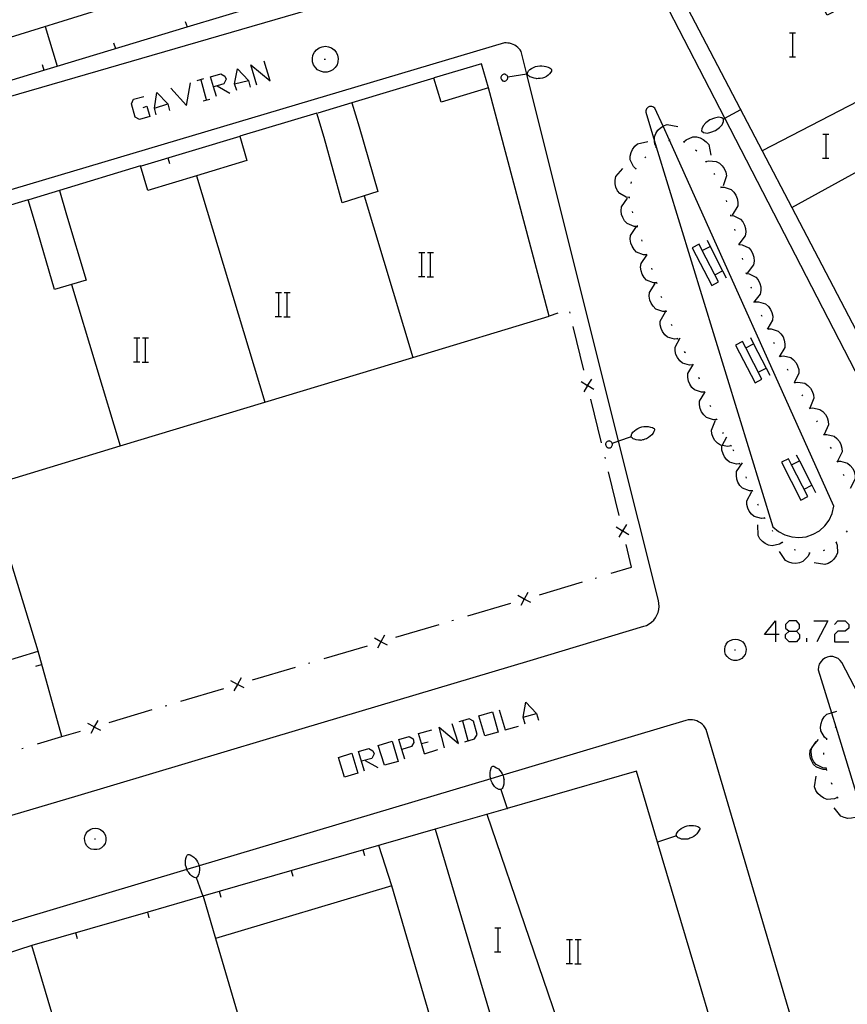
# Model space of a CAD drawing. Units: inches. Extents: x 674403 to 678122, y 4175303 to 4177692.
# Drawn here: x 676902 to 676958, y 4175513 to 4175579 of the extents above; entities that cross this region are included whole.
import ezdxf

# ---------------------------------------------------------------- set-up
doc = ezdxf.new("R2010")
doc.units = ezdxf.units.IN
doc.header["$MEASUREMENT"] = 0
doc.layers.add('Cartografia', color=7, linetype='Continuous')

# ---------------------------------------------------------------- blocks, each defined once
blk = doc.blocks.new('319')
at = {"layer": 'Cartografia', "color": 7, "linetype": 'Continuous'}
for points in [[(676927.991, 4175529.845), (676927.785, 4175530.527), (676928.469, 4175530.728), (676928.75, 4175530.567), (676928.79, 4175530.326), (676928.629, 4175530.044), (676927.991, 4175529.845)], [(676927.991, 4175529.845), (676927.986, 4175529.843)], [(676928.187, 4175529.2), (676927.991, 4175529.845)]]:
    blk.add_lwpolyline(points, dxfattribs=at)
blk = doc.blocks.new('320')
at = {"layer": 'Cartografia', "color": 7, "linetype": 'Continuous'}
for points in [[(676952.968, 4175537.527), (676952.244, 4175537.527), (676952.968, 4175538.452), (676952.968, 4175537.527)], [(676952.968, 4175537.527), (676952.968, 4175537.044)], [(676953.21, 4175537.527), (676952.968, 4175537.527)]]:
    blk.add_lwpolyline(points, dxfattribs=at)
blk = doc.blocks.new('321')
at = {"layer": 'Cartografia', "color": 7, "linetype": 'Continuous'}
for points in [[(676953.894, 4175537.768), (676954.376, 4175537.768), (676954.577, 4175537.969), (676954.577, 4175538.211), (676954.376, 4175538.452), (676953.894, 4175538.452), (676953.652, 4175538.211), (676953.652, 4175537.969), (676953.894, 4175537.768)], [(676953.894, 4175537.044), (676953.652, 4175537.286), (676953.652, 4175537.527), (676953.894, 4175537.768)]]:
    blk.add_lwpolyline(points, dxfattribs=at)
blk = doc.blocks.new('322')
at = {"layer": 'Cartografia', "color": 7, "linetype": 'Continuous'}
for points in [[(676915.4, 4175574.137), (676915.193, 4175574.82), (676915.877, 4175575.021), (676916.159, 4175574.86), (676916.239, 4175574.659), (676916.078, 4175574.337), (676915.647, 4175574.21), (676915.4, 4175574.137)], [(676915.4, 4175574.137), (676915.394, 4175574.136)], [(676915.595, 4175573.492), (676915.4, 4175574.137)]]:
    blk.add_lwpolyline(points, dxfattribs=at)

msp = doc.modelspace()

# ---------------------------------------------------------------- linework, layer by layer
at = {"layer": 'Cartografia', "color": 7, "linetype": 'Continuous'}
for points in [[(676895.674, 4175571.751), (676929.98, 4175581.71), (676931.626, 4175582.188), (676933.306, 4175582.676), (676933.416, 4175582.736), (676933.526, 4175582.816), (676933.626, 4175582.906), (676933.706, 4175583.006), (676933.786, 4175583.116), (676933.846, 4175583.236), (676933.896, 4175583.356), (676933.936, 4175583.486), (676933.956, 4175583.616), (676933.956, 4175583.746), (676933.956, 4175583.886), (676919.316, 4175639.925), (676912.896, 4175651.435), (676906.466, 4175659.526), (676900.116, 4175665.166)], [(676960.128, 4175551.627), (676949.582, 4175572.043), (676945.506, 4175579.936), (676945.446, 4175580.035), (676945.396, 4175580.155), (676945.366, 4175580.275), (676945.346, 4175580.395), (676945.336, 4175580.525), (676945.336, 4175580.646), (676945.356, 4175580.765), (676945.386, 4175580.885), (676945.426, 4175581.005), (676945.486, 4175581.115), (676945.556, 4175581.225), (676952.53, 4175584.876), (676983.745, 4175601.216)], [(676898.403, 4175573.555), (676904.054, 4175575.261), (676904.945, 4175575.529), (676913.625, 4175578.149), (676918.413, 4175579.594), (676918.617, 4175579.656), (676918.886, 4175579.737), (676923.195, 4175581.037), (676927.984, 4175582.482), (676931.814, 4175583.638), (676932.018, 4175583.7), (676932.497, 4175583.844), (676932.689, 4175583.903), (676932.766, 4175583.926), (676931.926, 4175586.826)], [(676959.676, 4175580.625), (676956.436, 4175578.945), (676953.616, 4175584.045), (676953.203, 4175583.829), (676946.606, 4175580.365), (676952.091, 4175569.868), (676954.068, 4175566.087)], [(676914.595, 4175581.438), (676897.316, 4175576.066)], [(676904.146, 4175578.186), (676904.945, 4175575.529), (676904.946, 4175575.526)], [(676913.506, 4175578.526), (676913.625, 4175578.149), (676913.626, 4175578.146)], [(676953.919, 4175577.763), (676954.139, 4175577.763), (676954.319, 4175577.763)], [(676954.139, 4175576.163), (676954.139, 4175577.763)], [(676898.496, 4175524.456), (676906.115, 4175526.716), (676913.725, 4175528.986), (676921.335, 4175531.256), (676928.955, 4175533.526), (676936.565, 4175535.796), (676944.175, 4175538.086), (676944.355, 4175538.146), (676944.525, 4175538.246), (676944.685, 4175538.366), (676944.835, 4175538.506), (676944.955, 4175538.656), (676945.045, 4175538.836), (676945.125, 4175539.016), (676945.165, 4175539.206), (676945.185, 4175539.406), (676945.175, 4175539.606), (676945.145, 4175539.806), (676942.481, 4175550.46), (676936.345, 4175574.998), (676935.966, 4175576.516), (676935.896, 4175576.616), (676935.816, 4175576.706), (676935.736, 4175576.786), (676935.636, 4175576.866), (676935.536, 4175576.926), (676935.426, 4175576.986), (676935.316, 4175577.026), (676935.196, 4175577.056), (676935.086, 4175577.076), (676934.966, 4175577.086), (676934.846, 4175577.086), (676848.386, 4175551.356)], [(676908.716, 4175577.086), (676908.836, 4175576.706)], [(676922.656, 4175576.826), (676922.876, 4175576.866)], [(676922.876, 4175576.866), (676923.086, 4175576.826)], [(676922.016, 4175576.046), (676922.046, 4175576.266)], [(676922.046, 4175576.266), (676922.146, 4175576.456)], [(676922.146, 4175576.456), (676922.276, 4175576.626)], [(676922.276, 4175576.626), (676922.456, 4175576.756)], [(676922.456, 4175576.756), (676922.656, 4175576.826)], [(676923.086, 4175576.826), (676923.286, 4175576.756)], [(676923.286, 4175576.756), (676923.466, 4175576.626)], [(676923.466, 4175576.626), (676923.596, 4175576.456)], [(676923.596, 4175576.456), (676923.696, 4175576.266)], [(676923.696, 4175576.266), (676923.726, 4175576.046)], [(676903.936, 4175575.636), (676904.054, 4175575.261), (676904.056, 4175575.256)], [(676918.291, 4175574.257), (676917.888, 4175575.624), (676919.176, 4175574.538), (676918.774, 4175575.866)], [(676922.026, 4175575.826), (676922.016, 4175576.046)], [(676922.086, 4175575.626), (676922.026, 4175575.826)], [(676922.206, 4175575.446), (676922.086, 4175575.626)], [(676922.806, 4175575.996), (676922.886, 4175575.996)], [(676923.656, 4175575.626), (676923.536, 4175575.446)], [(676923.716, 4175575.826), (676923.656, 4175575.626)], [(676923.726, 4175576.046), (676923.716, 4175575.826)], [(676933.786, 4175574.076), (676933.306, 4175575.696), (676930.156, 4175574.746)], [(676936.926, 4175575.496), (676937.066, 4175575.536)], [(676937.066, 4175575.536), (676937.206, 4175575.556)], [(676937.206, 4175575.556), (676937.346, 4175575.556)], [(676937.346, 4175575.556), (676937.496, 4175575.536)], [(676937.496, 4175575.536), (676937.626, 4175575.496)], [(676965.946, 4175572.515), (676964.126, 4175576.105), (676962.374, 4175575.198), (676952.091, 4175569.868), (676952.086, 4175569.865)], [(676953.899, 4175576.163), (676954.139, 4175576.163), (676954.319, 4175576.163)], [(676916.963, 4175573.894), (676916.802, 4175574.337), (676917.003, 4175575.343), (676917.728, 4175574.578), (676917.848, 4175574.136)], [(676922.356, 4175575.286), (676922.206, 4175575.446)], [(676922.556, 4175575.186), (676922.356, 4175575.286)], [(676922.756, 4175575.136), (676922.556, 4175575.186)], [(676922.986, 4175575.136), (676922.756, 4175575.136)], [(676923.186, 4175575.186), (676922.986, 4175575.136)], [(676923.386, 4175575.286), (676923.186, 4175575.186)], [(676923.536, 4175575.446), (676923.386, 4175575.286)], [(676934.646, 4175574.876), (676934.626, 4175574.846)], [(676934.676, 4175574.916), (676934.646, 4175574.876)], [(676934.716, 4175574.956), (676934.676, 4175574.916)], [(676934.766, 4175574.976), (676934.716, 4175574.956)], [(676934.816, 4175574.996), (676934.766, 4175574.976)], [(676934.826, 4175574.986), (676934.816, 4175574.996)], [(676934.856, 4175574.986), (676934.826, 4175574.986)], [(676934.906, 4175574.986), (676934.856, 4175574.986)], [(676934.936, 4175574.956), (676934.906, 4175574.986)], [(676934.986, 4175574.936), (676934.936, 4175574.956)], [(676935.026, 4175574.906), (676934.986, 4175574.936)], [(676935.046, 4175574.856), (676935.026, 4175574.906)], [(676936.396, 4175575.006), (676936.345, 4175574.998), (676935.066, 4175574.796)], [(676936.386, 4175575.016), (676936.396, 4175575.066)], [(676936.396, 4175575.006), (676936.386, 4175575.016)], [(676936.396, 4175575.066), (676936.416, 4175575.126)], [(676936.396, 4175574.956), (676936.396, 4175575.006)], [(676936.446, 4175574.906), (676936.396, 4175574.956)], [(676936.416, 4175575.126), (676936.446, 4175575.176)], [(676936.446, 4175575.176), (676936.466, 4175575.206)], [(676936.496, 4175574.866), (676936.446, 4175574.906)], [(676936.466, 4175575.206), (676936.546, 4175575.296)], [(676936.556, 4175574.826), (676936.496, 4175574.866)], [(676936.546, 4175575.296), (676936.666, 4175575.376)], [(676936.666, 4175575.376), (676936.796, 4175575.446)], [(676936.796, 4175575.446), (676936.926, 4175575.496)], [(676937.626, 4175575.496), (676937.766, 4175575.456)], [(676937.766, 4175574.926), (676937.656, 4175574.846)], [(676937.766, 4175575.456), (676937.896, 4175575.396)], [(676937.866, 4175575.026), (676937.766, 4175574.926)], [(676937.956, 4175575.126), (676937.866, 4175575.026)], [(676937.896, 4175575.396), (676937.966, 4175575.346)], [(676937.996, 4175575.196), (676937.956, 4175575.126)], [(676937.966, 4175575.346), (676937.996, 4175575.306)], [(676937.996, 4175575.306), (676938.006, 4175575.266)], [(676938.006, 4175575.266), (676937.996, 4175575.196)], [(676899.696, 4175535.226), (676903.666, 4175536.416), (676900.296, 4175547.456), (676909.165, 4175550.138), (676918.834, 4175553.061), (676928.724, 4175556.051), (676937.836, 4175558.806), (676933.786, 4175574.076), (676930.616, 4175573.116), (676930.126, 4175574.736), (676924.646, 4175573.086), (676924.646, 4175573.085), (676925.126, 4175571.466), (676926.376, 4175567.146), (676923.996, 4175566.396), (676922.796, 4175570.766), (676922.316, 4175572.386), (676917.156, 4175570.846), (676917.636, 4175569.216), (676914.266, 4175568.206), (676910.996, 4175567.226), (676910.516, 4175568.856), (676905.096, 4175567.226), (676905.099, 4175567.213), (676905.576, 4175565.596), (676906.876, 4175561.216), (676905.906, 4175560.935), (676904.766, 4175560.606), (676903.486, 4175564.966), (676903.006, 4175566.596), (676897.886, 4175565.066)], [(676912.538, 4175574.055), (676913.584, 4175572.889), (676913.866, 4175574.417)], [(676914.308, 4175574.578), (676914.751, 4175574.699)], [(676914.549, 4175574.619), (676914.912, 4175573.291)], [(676915.636, 4175574.216), (676915.647, 4175574.21), (676916.48, 4175573.734)], [(676916.802, 4175574.337), (676917.728, 4175574.578)], [(676934.626, 4175574.846), (676934.616, 4175574.796)], [(676934.616, 4175574.796), (676934.616, 4175574.766)], [(676934.616, 4175574.766), (676934.616, 4175574.726)], [(676934.616, 4175574.726), (676934.636, 4175574.676)], [(676934.636, 4175574.676), (676934.646, 4175574.636)], [(676934.646, 4175574.636), (676934.686, 4175574.606)], [(676934.686, 4175574.606), (676934.726, 4175574.556)], [(676934.726, 4175574.556), (676934.766, 4175574.546)], [(676934.766, 4175574.546), (676934.806, 4175574.536)], [(676934.806, 4175574.536), (676934.846, 4175574.526)], [(676934.846, 4175574.526), (676934.886, 4175574.536)], [(676934.886, 4175574.536), (676934.936, 4175574.556)], [(676934.936, 4175574.556), (676934.976, 4175574.576)], [(676934.976, 4175574.576), (676935.016, 4175574.616)], [(676935.016, 4175574.616), (676935.046, 4175574.656)], [(676935.066, 4175574.816), (676935.046, 4175574.856)], [(676935.046, 4175574.656), (676935.056, 4175574.686)], [(676935.056, 4175574.686), (676935.066, 4175574.736)], [(676935.066, 4175574.796), (676935.066, 4175574.816)], [(676935.076, 4175574.776), (676935.066, 4175574.796)], [(676935.066, 4175574.736), (676935.076, 4175574.776)], [(676936.576, 4175574.816), (676936.556, 4175574.826)], [(676936.696, 4175574.766), (676936.576, 4175574.816)], [(676936.836, 4175574.726), (676936.696, 4175574.766)], [(676936.966, 4175574.696), (676936.836, 4175574.726)], [(676936.986, 4175574.686), (676936.966, 4175574.696)], [(676937.106, 4175574.696), (676936.986, 4175574.686)], [(676937.166, 4175574.696), (676937.106, 4175574.696)], [(676937.246, 4175574.706), (676937.166, 4175574.696)], [(676937.386, 4175574.736), (676937.246, 4175574.706)], [(676937.526, 4175574.776), (676937.386, 4175574.736)], [(676937.656, 4175574.846), (676937.526, 4175574.776)], [(676911.572, 4175572.285), (676911.452, 4175572.728), (676911.613, 4175573.774), (676912.337, 4175573.009), (676912.458, 4175572.567)], [(676910.687, 4175572.768), (676910.929, 4175572.849), (676911.13, 4175572.165), (676910.446, 4175571.964), (676910.164, 4175572.124), (676909.923, 4175573.009), (676910.044, 4175573.331), (676910.728, 4175573.492)], [(676911.452, 4175572.728), (676912.337, 4175573.009)], [(676914.71, 4175573.211), (676915.153, 4175573.331)], [(676924.716, 4175573.106), (676924.646, 4175573.085), (676922.366, 4175572.396)], [(676952.795, 4175544.736), (676953.165, 4175544.426), (676953.595, 4175544.196), (676954.055, 4175544.056), (676954.545, 4175544.026), (676955.025, 4175544.076), (676955.485, 4175544.236), (676955.905, 4175544.476), (676956.265, 4175544.806), (676956.555, 4175545.186), (676956.755, 4175545.626), (676956.875, 4175546.106), (676945.88, 4175570.578), (676945.46, 4175571.514), (676944.916, 4175572.726), (676944.846, 4175572.776), (676944.776, 4175572.816), (676944.706, 4175572.836), (676944.626, 4175572.836), (676944.546, 4175572.826), (676944.466, 4175572.796), (676944.406, 4175572.746), (676944.346, 4175572.686), (676944.316, 4175572.606), (676944.296, 4175572.536), (676944.296, 4175572.456), (676944.887, 4175570.526), (676945.004, 4175570.146), (676952.795, 4175544.736)], [(676949.496, 4175571.995), (676949.582, 4175572.043), (676950.646, 4175572.625)], [(676944.986, 4175570.126), (676944.984, 4175570.129), (676944.896, 4175570.316), (676944.887, 4175570.526), (676944.876, 4175570.816), (676944.966, 4175571.036), (676945.116, 4175571.246), (676945.276, 4175571.406), (676945.46, 4175571.514), (676945.496, 4175571.536), (676945.726, 4175571.626), (676946.436, 4175571.496)], [(676948.306, 4175571.736), (676948.136, 4175571.546)], [(676948.576, 4175571.936), (676948.306, 4175571.736)], [(676948.886, 4175572.056), (676948.576, 4175571.936)], [(676949.156, 4175572.126), (676948.886, 4175572.056)], [(676949.386, 4175572.065), (676949.156, 4175572.126)], [(676949.236, 4175571.425), (676949.406, 4175571.615)], [(676949.496, 4175571.995), (676949.386, 4175572.065)], [(676949.406, 4175571.615), (676949.496, 4175571.825)], [(676949.496, 4175571.825), (676949.496, 4175571.995)], [(676948.046, 4175571.335), (676948.036, 4175571.205)], [(676948.036, 4175571.205), (676948.156, 4175571.086)], [(676948.136, 4175571.546), (676948.046, 4175571.335)], [(676948.156, 4175571.086), (676948.416, 4175571.055)], [(676948.416, 4175571.055), (676948.656, 4175571.116)], [(676948.656, 4175571.116), (676948.966, 4175571.235)], [(676948.966, 4175571.235), (676949.236, 4175571.425)], [(676956.139, 4175570.973), (676956.359, 4175570.973), (676956.539, 4175570.973)], [(676956.359, 4175569.373), (676956.359, 4175570.973)], [(676917.156, 4175570.826), (676910.556, 4175568.846)], [(676943.636, 4175568.676), (676943.634, 4175568.677), (676943.476, 4175568.816), (676943.266, 4175569.266), (676943.266, 4175569.516), (676943.326, 4175569.766), (676943.416, 4175569.966), (676943.566, 4175570.176), (676943.746, 4175570.346), (676944.446, 4175570.496)], [(676945.836, 4175570.556), (676945.88, 4175570.578), (676945.916, 4175570.596), (676945.926, 4175570.596)], [(676946.796, 4175570.486), (676946.886, 4175570.446)], [(676946.846, 4175570.466), (676946.996, 4175570.605), (676947.456, 4175570.806), (676947.696, 4175570.796), (676947.946, 4175570.735), (676948.146, 4175570.636), (676948.346, 4175570.476), (676948.506, 4175570.296), (676948.646, 4175569.586)], [(676944.946, 4175570.096), (676944.984, 4175570.129), (676945.004, 4175570.146), (676945.026, 4175570.166)], [(676947.626, 4175569.936), (676947.706, 4175569.866)], [(676954.066, 4175566.085), (676954.068, 4175566.087), (676961.206, 4175569.995), (676968.505, 4175555.875), (676970.915, 4175557.255)], [(676912.476, 4175568.996), (676912.366, 4175569.386)], [(676944.226, 4175569.406), (676944.296, 4175569.476)], [(676948.286, 4175569.196), (676948.316, 4175569.156), (676948.346, 4175569.116)], [(676948.316, 4175569.156), (676948.516, 4175569.205), (676949.016, 4175569.166), (676949.226, 4175569.035), (676949.406, 4175568.866), (676949.546, 4175568.686), (676949.646, 4175568.446), (676949.696, 4175568.206), (676949.476, 4175567.525)], [(676956.119, 4175569.373), (676956.359, 4175569.373), (676956.539, 4175569.373)], [(676943.206, 4175566.746), (676942.986, 4175566.776), (676942.556, 4175567.006), (676942.406, 4175567.206), (676942.306, 4175567.436), (676942.256, 4175567.656), (676942.246, 4175567.916), (676942.296, 4175568.156), (676942.766, 4175568.696)], [(676943.616, 4175568.636), (676943.634, 4175568.677), (676943.656, 4175568.726)], [(676948.846, 4175568.365), (676948.896, 4175568.276)], [(676914.266, 4175568.206), (676918.834, 4175553.061), (676918.836, 4175553.056)], [(676943.316, 4175567.686), (676943.336, 4175567.786)], [(676905.176, 4175567.236), (676905.099, 4175567.213), (676903.046, 4175566.596)], [(676949.306, 4175567.476), (676949.346, 4175567.386)], [(676949.326, 4175567.436), (676949.536, 4175567.436), (676950.006, 4175567.275), (676950.186, 4175567.105), (676950.326, 4175566.896), (676950.406, 4175566.686), (676950.456, 4175566.435), (676950.446, 4175566.185), (676950.076, 4175565.576)], [(676925.466, 4175566.856), (676928.724, 4175556.051), (676928.726, 4175556.046)], [(676943.736, 4175564.816), (676943.516, 4175564.816), (676943.056, 4175565.006), (676942.886, 4175565.186), (676942.766, 4175565.406), (676942.686, 4175565.616), (676942.656, 4175565.866), (676942.676, 4175566.116), (676943.086, 4175566.706)], [(676943.216, 4175566.696), (676943.206, 4175566.756), (676943.206, 4175566.796)], [(676949.676, 4175566.546), (676949.706, 4175566.456)], [(676943.436, 4175565.716), (676943.416, 4175565.806), (676943.406, 4175565.816)], [(676954.068, 4175566.087), (676963.135, 4175548.735)], [(676949.966, 4175565.595), (676949.976, 4175565.546), (676949.986, 4175565.496)], [(676949.976, 4175565.546), (676950.186, 4175565.525), (676950.636, 4175565.306), (676950.786, 4175565.116), (676950.906, 4175564.896), (676950.966, 4175564.676), (676950.986, 4175564.426), (676950.946, 4175564.176), (676950.517, 4175563.63), (676950.506, 4175563.616)], [(676944.366, 4175562.926), (676944.146, 4175562.926), (676943.686, 4175563.106), (676943.516, 4175563.276), (676943.386, 4175563.496), (676943.306, 4175563.706), (676943.266, 4175563.966), (676943.286, 4175564.206), (676943.686, 4175564.806)], [(676943.756, 4175564.776), (676943.736, 4175564.846), (676943.726, 4175564.866)], [(676950.236, 4175564.626), (676950.256, 4175564.535)], [(676944.066, 4175563.826), (676944.036, 4175563.916)], [(676948.396, 4175563.896), (676948.608, 4175563.481), (676949.441, 4175561.853), (676949.686, 4175561.376)], [(676929.117, 4175563.076), (676929.337, 4175563.076), (676929.517, 4175563.076)], [(676929.337, 4175561.476), (676929.337, 4175563.076)], [(676929.697, 4175563.076), (676929.897, 4175563.076), (676930.097, 4175563.076)], [(676929.897, 4175561.476), (676929.897, 4175563.076)], [(676947.866, 4175563.626), (676947.406, 4175563.386)], [(676947.406, 4175563.386), (676948.706, 4175560.866)], [(676949.156, 4175561.106), (676948.08, 4175563.208), (676947.866, 4175563.626)], [(676948.076, 4175563.206), (676948.08, 4175563.208), (676948.608, 4175563.481), (676948.616, 4175563.486)], [(676950.506, 4175563.666), (676950.517, 4175563.63), (676950.536, 4175563.576)], [(676950.526, 4175563.616), (676950.736, 4175563.596), (676951.186, 4175563.386), (676951.346, 4175563.196), (676951.456, 4175562.966), (676951.526, 4175562.755), (676951.546, 4175562.496), (676951.506, 4175562.256), (676951.076, 4175561.686)], [(676945.036, 4175561.036), (676944.816, 4175561.036), (676944.356, 4175561.226), (676944.196, 4175561.406), (676944.066, 4175561.626), (676943.996, 4175561.846), (676943.956, 4175562.096), (676943.986, 4175562.336), (676944.378, 4175562.9), (676944.396, 4175562.926)], [(676944.386, 4175562.876), (676944.378, 4175562.9), (676944.356, 4175562.966)], [(676950.746, 4175562.696), (676950.776, 4175562.596)], [(676944.726, 4175561.936), (676944.696, 4175562.026)], [(676948.916, 4175561.586), (676949.441, 4175561.853), (676949.446, 4175561.856)], [(676950.996, 4175561.726), (676951.013, 4175561.675), (676951.026, 4175561.636)], [(676929.097, 4175561.476), (676929.337, 4175561.476), (676929.517, 4175561.476)], [(676929.677, 4175561.456), (676930.097, 4175561.456)], [(676945.056, 4175560.986), (676945.026, 4175561.086)], [(676948.706, 4175560.866), (676949.156, 4175561.106)], [(676951.006, 4175561.676), (676951.013, 4175561.675), (676951.216, 4175561.646), (676951.656, 4175561.426), (676951.816, 4175561.236), (676951.926, 4175561.005), (676951.986, 4175560.786), (676951.996, 4175560.535), (676951.956, 4175560.296), (676951.506, 4175559.736)], [(676905.906, 4175560.936), (676905.906, 4175560.935), (676909.165, 4175550.138), (676909.166, 4175550.136)], [(676919.547, 4175560.396), (676919.767, 4175560.396), (676919.947, 4175560.396)], [(676919.767, 4175558.796), (676919.767, 4175560.396)], [(676920.127, 4175560.396), (676920.327, 4175560.396), (676920.527, 4175560.396)], [(676920.327, 4175558.796), (676920.327, 4175560.396)], [(676945.656, 4175559.136), (676945.436, 4175559.126), (676944.966, 4175559.296), (676944.796, 4175559.476), (676944.656, 4175559.686), (676944.576, 4175559.896), (676944.536, 4175560.146), (676944.546, 4175560.396), (676944.936, 4175560.996)], [(676951.316, 4175560.786), (676951.346, 4175560.716), (676951.346, 4175560.686)], [(676945.366, 4175560.036), (676945.336, 4175560.136)], [(676951.616, 4175559.826), (676951.656, 4175559.736)], [(676951.636, 4175559.786), (676951.846, 4175559.786), (676952.316, 4175559.636), (676952.496, 4175559.466), (676952.646, 4175559.256), (676952.726, 4175559.056), (676952.786, 4175558.806), (676952.776, 4175558.555), (676952.456, 4175558.014), (676952.416, 4175557.946)], [(676939.246, 4175559.016), (676939.226, 4175559.106)], [(676946.446, 4175557.296), (676946.226, 4175557.276), (676945.756, 4175557.416), (676945.566, 4175557.576), (676945.416, 4175557.786), (676945.326, 4175557.996), (676945.266, 4175558.236), (676945.266, 4175558.486), (676945.616, 4175559.116)], [(676945.676, 4175559.086), (676945.646, 4175559.186)], [(676919.527, 4175558.796), (676919.767, 4175558.796), (676919.947, 4175558.796)], [(676920.107, 4175558.776), (676920.527, 4175558.776)], [(676938.416, 4175559.016), (676937.836, 4175558.806)], [(676952.026, 4175558.916), (676952.066, 4175558.826)], [(676940.166, 4175555.216), (676939.456, 4175558.136)], [(676946.056, 4175558.166), (676946.016, 4175558.256)], [(676952.456, 4175558.016), (676952.456, 4175558.014), (676952.476, 4175557.966), (676952.496, 4175557.916)], [(676952.476, 4175557.966), (676952.686, 4175557.966), (676953.156, 4175557.806), (676953.336, 4175557.636), (676953.476, 4175557.426), (676953.556, 4175557.216), (676953.606, 4175556.966), (676953.596, 4175556.726), (676953.226, 4175556.106)], [(676910.067, 4175557.366), (676910.287, 4175557.366), (676910.467, 4175557.366)], [(676910.287, 4175555.766), (676910.287, 4175557.366)], [(676910.647, 4175557.366), (676910.847, 4175557.366), (676911.047, 4175557.366)], [(676910.847, 4175555.766), (676910.847, 4175557.366)], [(676947.446, 4175555.566), (676947.226, 4175555.546), (676946.746, 4175555.676), (676946.566, 4175555.836), (676946.416, 4175556.046), (676946.316, 4175556.246), (676946.256, 4175556.496), (676946.256, 4175556.746), (676946.596, 4175557.376)], [(676946.466, 4175557.256), (676946.426, 4175557.346)], [(676950.766, 4175557.116), (676950.306, 4175556.876)], [(676952.056, 4175554.596), (676950.979, 4175556.698), (676950.766, 4175557.116)], [(676951.296, 4175557.386), (676951.508, 4175556.971), (676952.341, 4175555.343), (676952.586, 4175554.866)], [(676946.946, 4175556.376), (676946.936, 4175556.396), (676946.896, 4175556.456)], [(676950.306, 4175556.876), (676951.606, 4175554.356)], [(676950.976, 4175556.696), (676950.979, 4175556.698), (676951.508, 4175556.971), (676951.516, 4175556.976)], [(676952.836, 4175557.086), (676952.886, 4175556.996)], [(676953.286, 4175556.196), (676953.313, 4175556.146), (676953.336, 4175556.106)], [(676953.306, 4175556.146), (676953.313, 4175556.146), (676953.515, 4175556.166), (676953.996, 4175556.046), (676954.185, 4175555.896), (676954.346, 4175555.695), (676954.446, 4175555.496), (676954.526, 4175555.256), (676954.536, 4175555.006), (676954.239, 4175554.394), (676954.226, 4175554.366)], [(676910.047, 4175555.766), (676910.287, 4175555.766), (676910.467, 4175555.766)], [(676910.627, 4175555.746), (676911.047, 4175555.746)], [(676948.246, 4175553.736), (676948.026, 4175553.726), (676947.556, 4175553.886), (676947.376, 4175554.056), (676947.236, 4175554.266), (676947.156, 4175554.476), (676947.106, 4175554.726), (676947.116, 4175554.976), (676947.457, 4175555.538), (676947.486, 4175555.586)], [(676947.466, 4175555.516), (676947.457, 4175555.538), (676947.436, 4175555.596), (676947.416, 4175555.606)], [(676951.815, 4175555.076), (676952.341, 4175555.343), (676952.346, 4175555.346)], [(676953.746, 4175555.306), (676953.795, 4175555.216)], [(676940.666, 4175554.616), (676940.413, 4175554.194), (676940.411, 4175554.191), (676940.156, 4175553.766)], [(676947.886, 4175554.616), (676947.846, 4175554.706)], [(676951.606, 4175554.356), (676952.056, 4175554.596)], [(676939.986, 4175554.446), (676940.411, 4175554.191), (676940.415, 4175554.188), (676940.836, 4175553.936)], [(676940.426, 4175554.156), (676940.415, 4175554.188), (676940.413, 4175554.194), (676940.396, 4175554.246)], [(676954.216, 4175554.426), (676954.239, 4175554.394), (676954.245, 4175554.386), (676954.276, 4175554.346)], [(676954.245, 4175554.386), (676954.456, 4175554.416), (676954.935, 4175554.335), (676955.136, 4175554.185), (676955.316, 4175553.996), (676955.426, 4175553.806), (676955.515, 4175553.566), (676955.545, 4175553.325), (676955.266, 4175552.666)], [(676941.336, 4175550.356), (676940.636, 4175553.276)], [(676949.045, 4175551.906), (676949.043, 4175551.905), (676948.825, 4175551.896), (676948.355, 4175552.046), (676948.176, 4175552.216), (676948.036, 4175552.426), (676947.946, 4175552.636), (676947.896, 4175552.886), (676947.896, 4175553.126), (676948.253, 4175553.724), (676948.266, 4175553.746)], [(676948.266, 4175553.686), (676948.253, 4175553.724), (676948.236, 4175553.776), (676948.226, 4175553.786)], [(676954.736, 4175553.566), (676954.785, 4175553.486)], [(676948.646, 4175552.766), (676948.606, 4175552.856)], [(676955.225, 4175552.706), (676955.275, 4175552.616)], [(676955.256, 4175552.656), (676955.465, 4175552.686), (676955.945, 4175552.586), (676956.145, 4175552.436), (676956.315, 4175552.246), (676956.425, 4175552.046), (676956.495, 4175551.806), (676956.526, 4175551.556), (676956.225, 4175550.906)], [(676950.006, 4175550.156), (676949.795, 4175550.106), (676949.414, 4175550.168), (676949.305, 4175550.186), (676949.095, 4175550.326), (676948.925, 4175550.516), (676948.805, 4175550.706), (676948.715, 4175550.946), (676948.686, 4175551.186), (676948.955, 4175551.856)], [(676949.066, 4175551.856), (676949.043, 4175551.905), (676949.025, 4175551.946)], [(676943.536, 4175551.156), (676943.656, 4175551.246)], [(676943.656, 4175551.246), (676943.776, 4175551.316)], [(676943.776, 4175551.316), (676943.906, 4175551.376)], [(676943.906, 4175551.376), (676944.036, 4175551.416)], [(676944.036, 4175551.416), (676944.176, 4175551.446)], [(676944.176, 4175551.446), (676944.326, 4175551.446)], [(676944.326, 4175551.446), (676944.466, 4175551.436)], [(676944.466, 4175551.436), (676944.616, 4175551.406)], [(676944.616, 4175551.406), (676944.756, 4175551.376)], [(676944.756, 4175551.376), (676944.825, 4175551.336)], [(676944.825, 4175551.336), (676944.856, 4175551.306)], [(676944.876, 4175551.196), (676944.846, 4175551.116)], [(676944.856, 4175551.306), (676944.886, 4175551.266)], [(676944.886, 4175551.266), (676944.876, 4175551.196)], [(676955.715, 4175551.826), (676955.765, 4175551.746)], [(676943.326, 4175550.746), (676942.481, 4175550.46), (676942.056, 4175550.316)], [(676943.316, 4175550.806), (676943.336, 4175550.856)], [(676943.326, 4175550.756), (676943.316, 4175550.806)], [(676943.326, 4175550.746), (676943.326, 4175550.756)], [(676943.346, 4175550.696), (676943.326, 4175550.746)], [(676943.336, 4175550.856), (676943.356, 4175550.916)], [(676943.406, 4175550.656), (676943.346, 4175550.696)], [(676943.356, 4175550.916), (676943.366, 4175550.946)], [(676943.366, 4175550.946), (676943.436, 4175551.056)], [(676943.456, 4175550.616), (676943.406, 4175550.656)], [(676943.436, 4175551.056), (676943.536, 4175551.156)], [(676943.516, 4175550.586), (676943.456, 4175550.616)], [(676943.536, 4175550.586), (676943.516, 4175550.586)], [(676943.666, 4175550.546), (676943.536, 4175550.586)], [(676943.816, 4175550.526), (676943.666, 4175550.546)], [(676943.956, 4175550.526), (676943.816, 4175550.526)], [(676943.976, 4175550.516), (676943.956, 4175550.526)], [(676944.086, 4175550.546), (676943.976, 4175550.516)], [(676944.146, 4175550.556), (676944.086, 4175550.546)], [(676944.226, 4175550.586), (676944.146, 4175550.556)], [(676944.355, 4175550.626), (676944.226, 4175550.586)], [(676944.486, 4175550.696), (676944.355, 4175550.626)], [(676944.596, 4175550.796), (676944.486, 4175550.696)], [(676944.696, 4175550.886), (676944.596, 4175550.796)], [(676944.786, 4175551.006), (676944.696, 4175550.886)], [(676944.846, 4175551.116), (676944.786, 4175551.006)], [(676950.595, 4175548.946), (676950.588, 4175548.945), (676950.375, 4175548.926), (676949.895, 4175549.056), (676949.715, 4175549.216), (676949.555, 4175549.416), (676949.465, 4175549.616), (676949.395, 4175549.866), (676949.385, 4175550.116), (676949.414, 4175550.168), (676949.726, 4175550.746)], [(676949.506, 4175550.966), (676949.456, 4175551.046)], [(676956.185, 4175550.946), (676956.208, 4175550.896), (676956.225, 4175550.856)], [(676956.205, 4175550.896), (676956.208, 4175550.896), (676956.415, 4175550.916), (676956.895, 4175550.796), (676957.085, 4175550.646), (676957.245, 4175550.446), (676957.345, 4175550.246), (676957.415, 4175549.996), (676957.435, 4175549.756), (676957.116, 4175549.116), (676957.115, 4175549.116)], [(676941.615, 4175550.286), (676941.606, 4175550.246)], [(676941.606, 4175550.246), (676941.626, 4175550.206)], [(676941.636, 4175550.326), (676941.615, 4175550.286)], [(676941.626, 4175550.206), (676941.626, 4175550.166)], [(676941.626, 4175550.166), (676941.656, 4175550.116)], [(676941.656, 4175550.366), (676941.636, 4175550.326)], [(676941.686, 4175550.406), (676941.656, 4175550.366)], [(676941.656, 4175550.116), (676941.676, 4175550.086)], [(676941.676, 4175550.086), (676941.716, 4175550.056)], [(676941.726, 4175550.446), (676941.686, 4175550.406)], [(676941.716, 4175550.056), (676941.756, 4175550.016)], [(676941.776, 4175550.466), (676941.726, 4175550.446)], [(676941.756, 4175550.016), (676941.806, 4175550.016)], [(676941.786, 4175550.466), (676941.776, 4175550.466)], [(676941.826, 4175550.466), (676941.786, 4175550.466)], [(676941.806, 4175550.016), (676941.846, 4175550.006)], [(676941.866, 4175550.476), (676941.826, 4175550.466)], [(676941.846, 4175550.006), (676941.886, 4175550.016)], [(676941.906, 4175550.456), (676941.866, 4175550.476)], [(676941.886, 4175550.016), (676941.926, 4175550.026)], [(676941.956, 4175550.436), (676941.906, 4175550.456)], [(676941.926, 4175550.026), (676941.976, 4175550.056)], [(676941.996, 4175550.406), (676941.956, 4175550.436)], [(676941.976, 4175550.056), (676942.006, 4175550.086)], [(676942.026, 4175550.366), (676941.996, 4175550.406)], [(676942.006, 4175550.086), (676942.036, 4175550.126)], [(676942.056, 4175550.336), (676942.026, 4175550.366)], [(676942.036, 4175550.126), (676942.056, 4175550.166)], [(676942.056, 4175550.316), (676942.056, 4175550.336)], [(676942.066, 4175550.296), (676942.056, 4175550.316)], [(676942.056, 4175550.166), (676942.066, 4175550.206)], [(676942.076, 4175550.246), (676942.066, 4175550.296)], [(676942.066, 4175550.206), (676942.076, 4175550.246)], [(676950.035, 4175550.116), (676950.006, 4175550.156), (676949.976, 4175550.196)], [(676950.185, 4175549.796), (676950.135, 4175549.886)], [(676956.635, 4175550.056), (676956.685, 4175549.966)], [(676941.596, 4175549.296), (676941.576, 4175549.386)], [(676953.835, 4175549.286), (676953.375, 4175549.046)], [(676955.125, 4175546.766), (676954.049, 4175548.868), (676953.835, 4175549.286)], [(676954.365, 4175549.556), (676954.577, 4175549.141), (676955.411, 4175547.513), (676955.655, 4175547.036)], [(676951.445, 4175547.136), (676951.439, 4175547.136), (676951.225, 4175547.136), (676950.765, 4175547.316), (676950.595, 4175547.496), (676950.465, 4175547.716), (676950.385, 4175547.926), (676950.355, 4175548.176), (676950.365, 4175548.426), (676950.765, 4175549.016)], [(676950.615, 4175548.896), (676950.588, 4175548.945), (676950.565, 4175548.986)], [(676953.375, 4175549.046), (676954.675, 4175546.526)], [(676954.045, 4175548.866), (676954.049, 4175548.868), (676954.577, 4175549.141), (676954.585, 4175549.146)], [(676957.085, 4175549.156), (676957.125, 4175549.066)], [(676957.105, 4175549.116), (676957.116, 4175549.116), (676957.315, 4175549.126), (676957.795, 4175548.996), (676957.975, 4175548.836), (676958.135, 4175548.635), (676958.235, 4175548.436), (676958.295, 4175548.186), (676958.305, 4175547.936), (676957.965, 4175547.306)], [(676942.516, 4175545.496), (676941.806, 4175548.416)], [(676951.045, 4175547.996), (676951.005, 4175548.086)], [(676957.505, 4175548.246), (676957.545, 4175548.176), (676957.545, 4175548.156)], [(676954.885, 4175547.246), (676955.411, 4175547.513), (676955.415, 4175547.516)], [(676952.255, 4175545.306), (676952.035, 4175545.286), (676951.555, 4175545.416), (676951.375, 4175545.576), (676951.215, 4175545.776), (676951.125, 4175545.976), (676951.055, 4175546.226), (676951.055, 4175546.476), (676951.385, 4175547.106)], [(676951.455, 4175547.086), (676951.439, 4175547.136), (676951.425, 4175547.176)], [(676954.675, 4175546.526), (676955.125, 4175546.766)], [(676951.845, 4175546.166), (676951.795, 4175546.256)], [(676952.275, 4175545.266), (676952.235, 4175545.356)], [(676942.325, 4175544.726), (676942.75, 4175544.471), (676942.765, 4175544.462), (676943.175, 4175544.216)], [(676943.005, 4175544.896), (676942.758, 4175544.483), (676942.75, 4175544.471), (676942.496, 4175544.046)], [(676953.425, 4175543.696), (676953.245, 4175543.576), (676952.755, 4175543.456), (676952.515, 4175543.506), (676952.285, 4175543.616), (676952.105, 4175543.746), (676951.935, 4175543.936), (676951.805, 4175544.146), (676951.795, 4175544.866)], [(676942.775, 4175544.426), (676942.765, 4175544.462), (676942.758, 4175544.483), (676942.745, 4175544.526)], [(676952.805, 4175544.416), (676952.775, 4175544.456), (676952.745, 4175544.496)], [(676957.755, 4175544.456), (676957.705, 4175544.376)], [(676941.975, 4175541.626), (676943.355, 4175542.036), (676942.985, 4175543.556)], [(676953.465, 4175543.666), (676953.415, 4175543.716), (676953.395, 4175543.736)], [(676957.025, 4175543.706), (676957.028, 4175543.698), (676957.105, 4175543.506), (676957.125, 4175543.006), (676957.025, 4175542.786), (676956.885, 4175542.576), (676956.715, 4175542.416), (676956.505, 4175542.286), (676956.265, 4175542.206), (676955.565, 4175542.326)], [(676957.065, 4175543.736), (676957.028, 4175543.698), (676956.995, 4175543.666)], [(676955.245, 4175542.966), (676955.155, 4175542.766), (676954.805, 4175542.416), (676954.575, 4175542.326), (676954.325, 4175542.286), (676954.095, 4175542.306), (676953.855, 4175542.366), (676953.635, 4175542.486), (676953.245, 4175543.086)], [(676954.315, 4175543.166), (676954.225, 4175543.196)], [(676955.295, 4175542.966), (676955.245, 4175542.966), (676955.195, 4175542.966)], [(676956.255, 4175543.166), (676956.155, 4175543.126)], [(676940.925, 4175541.306), (676941.015, 4175541.336)], [(676937.185, 4175540.196), (676940.065, 4175541.056)], [(676936.605, 4175539.666), (676936.174, 4175539.899), (676936.17, 4175539.901), (676935.736, 4175540.136)], [(676936.405, 4175540.336), (676936.17, 4175539.901), (676936.168, 4175539.897), (676935.935, 4175539.466)], [(676932.395, 4175538.776), (676935.266, 4175539.626)], [(676936.135, 4175539.886), (676936.168, 4175539.897), (676936.174, 4175539.899), (676936.225, 4175539.916)], [(676927.595, 4175537.356), (676930.475, 4175538.206)], [(676931.335, 4175538.466), (676931.436, 4175538.496)], [(676955.543, 4175538.452), (676956.468, 4175538.452), (676955.744, 4175537.044)], [(676956.911, 4175538.211), (676957.152, 4175538.452), (676957.635, 4175538.452), (676957.876, 4175538.211), (676957.876, 4175537.969), (676957.635, 4175537.768), (676957.152, 4175537.768), (676956.911, 4175537.527), (676956.911, 4175537.044), (676957.876, 4175537.044)], [(676926.825, 4175537.486), (676926.59, 4175537.051), (676926.59, 4175537.049), (676926.356, 4175536.616)], [(676954.376, 4175537.768), (676954.577, 4175537.527), (676954.577, 4175537.286), (676954.376, 4175537.044), (676953.894, 4175537.044)], [(676922.806, 4175535.926), (676925.686, 4175536.786)], [(676927.025, 4175536.816), (676926.592, 4175537.05), (676926.59, 4175537.051), (676926.156, 4175537.286)], [(676926.546, 4175537.036), (676926.59, 4175537.049), (676926.592, 4175537.05), (676926.645, 4175537.066)], [(676949.575, 4175536.556), (676949.605, 4175536.736)], [(676949.605, 4175536.736), (676949.685, 4175536.896)], [(676949.685, 4175536.896), (676949.795, 4175537.036)], [(676949.795, 4175537.036), (676949.945, 4175537.146)], [(676949.945, 4175537.146), (676950.115, 4175537.206)], [(676950.115, 4175537.206), (676950.295, 4175537.236)], [(676950.295, 4175537.236), (676950.465, 4175537.206)], [(676950.465, 4175537.206), (676950.635, 4175537.146)], [(676950.635, 4175537.146), (676950.785, 4175537.036)], [(676950.785, 4175537.036), (676950.895, 4175536.896)], [(676950.895, 4175536.896), (676950.975, 4175536.736)], [(676950.975, 4175536.736), (676951.005, 4175536.556)], [(676955.06, 4175537.044), (676955.06, 4175537.286)], [(676905.266, 4175530.716), (676905.265, 4175530.719), (676903.666, 4175536.416)], [(676949.585, 4175536.376), (676949.575, 4175536.556)], [(676949.635, 4175536.206), (676949.585, 4175536.376)], [(676949.735, 4175536.056), (676949.635, 4175536.206)], [(676949.865, 4175535.926), (676949.735, 4175536.056)], [(676950.235, 4175536.516), (676950.305, 4175536.516)], [(676950.845, 4175536.056), (676950.715, 4175535.926)], [(676950.945, 4175536.206), (676950.845, 4175536.056)], [(676950.995, 4175536.376), (676950.945, 4175536.206)], [(676951.005, 4175536.556), (676950.995, 4175536.376)], [(676971.01, 4175509.624), (676964.3, 4175522.478), (676964.281, 4175522.513), (676963.697, 4175523.633), (676961.845, 4175527.18), (676958.798, 4175533.017), (676957.415, 4175535.666), (676957.295, 4175535.806), (676957.155, 4175535.926), (676956.985, 4175536.006), (676956.805, 4175536.056), (676956.615, 4175536.056), (676956.435, 4175536.026), (676956.265, 4175535.956), (676956.115, 4175535.846), (676955.995, 4175535.706), (676955.895, 4175535.546), (676955.845, 4175535.366), (676955.825, 4175535.186), (676956.712, 4175532.3), (676956.999, 4175531.367), (676958.745, 4175525.688), (676959.878, 4175522.001), (676963.941, 4175508.785)], [(676903.516, 4175535.416), (676903.906, 4175535.526)], [(676921.755, 4175535.616), (676921.845, 4175535.646)], [(676950.025, 4175535.836), (676949.865, 4175535.926)], [(676950.195, 4175535.796), (676950.025, 4175535.836)], [(676950.385, 4175535.796), (676950.195, 4175535.796)], [(676950.555, 4175535.836), (676950.385, 4175535.796)], [(676950.715, 4175535.926), (676950.555, 4175535.836)], [(676918.015, 4175534.506), (676920.886, 4175535.356)], [(676917.436, 4175533.966), (676917.001, 4175534.201), (676916.995, 4175534.204), (676916.566, 4175534.436)], [(676917.236, 4175534.636), (676917.003, 4175534.205), (676917.001, 4175534.201), (676916.766, 4175533.766)], [(676916.955, 4175534.196), (676916.995, 4175534.204), (676917.003, 4175534.205), (676917.056, 4175534.216)], [(676913.216, 4175533.086), (676916.095, 4175533.936)], [(676912.166, 4175532.766), (676912.265, 4175532.796)], [(676936.233, 4175531.533), (676936.112, 4175532.016), (676936.273, 4175533.021), (676936.997, 4175532.257), (676937.118, 4175531.815)], [(676908.426, 4175531.656), (676911.306, 4175532.516)], [(676933.537, 4175530.769), (676933.135, 4175532.096), (676934.06, 4175532.378), (676934.423, 4175531.01), (676933.537, 4175530.769)], [(676934.503, 4175532.498), (676934.905, 4175531.171), (676935.79, 4175531.412)], [(676936.112, 4175532.016), (676936.997, 4175532.257)], [(676956.415, 4175530.536), (676956.41, 4175530.54), (676956.245, 4175530.666), (676956.005, 4175531.106), (676955.985, 4175531.346), (676956.025, 4175531.596), (676956.105, 4175531.816), (676956.235, 4175532.026), (676956.405, 4175532.206), (676956.712, 4175532.3), (676957.085, 4175532.416)], [(676958.525, 4175496.626), (676948.335, 4175531.186), (676948.265, 4175531.306), (676948.175, 4175531.426), (676948.075, 4175531.536), (676947.965, 4175531.626), (676947.835, 4175531.706), (676947.705, 4175531.766), (676947.565, 4175531.806), (676947.415, 4175531.836), (676947.265, 4175531.836), (676947.125, 4175531.826), (676946.985, 4175531.796), (676934.736, 4175528.135), (676933.933, 4175527.895), (676914.435, 4175522.068), (676913.62, 4175521.824), (676864.806, 4175507.236)], [(676907.856, 4175531.116), (676907.421, 4175531.351), (676907.409, 4175531.357), (676906.986, 4175531.586)], [(676907.656, 4175531.786), (676907.427, 4175531.363), (676907.421, 4175531.351), (676907.186, 4175530.916)], [(676930.842, 4175529.964), (676930.48, 4175531.332), (676931.767, 4175530.246), (676931.365, 4175531.573)], [(676932.21, 4175530.366), (676932.854, 4175530.567), (676933.015, 4175530.849), (676932.773, 4175531.734), (676932.492, 4175531.895), (676932.051, 4175531.766), (676931.808, 4175531.694)], [(676932.049, 4175531.774), (676932.051, 4175531.766), (676932.411, 4175530.447)], [(676903.636, 4175530.236), (676905.265, 4175530.719), (676906.506, 4175531.086)], [(676907.376, 4175531.346), (676907.409, 4175531.357), (676907.427, 4175531.363), (676907.466, 4175531.376)], [(676929.515, 4175529.562), (676929.313, 4175530.246), (676929.112, 4175530.93), (676929.997, 4175531.171)], [(676956.955, 4175531.316), (676956.999, 4175531.367), (676957.015, 4175531.386)], [(676926.819, 4175528.797), (676926.417, 4175530.125), (676927.342, 4175530.407), (676927.744, 4175529.039), (676926.819, 4175528.797)], [(676929.313, 4175530.246), (676929.756, 4175530.366)], [(676956.385, 4175528.506), (676956.165, 4175528.506), (676955.705, 4175528.676), (676955.525, 4175528.846), (676955.395, 4175529.066), (676955.315, 4175529.276), (676955.275, 4175529.526), (676955.295, 4175529.776), (676955.387, 4175529.917), (676955.518, 4175530.119), (676955.685, 4175530.376)], [(676956.355, 4175528.596), (676956.135, 4175528.616), (676955.695, 4175528.836), (676955.535, 4175529.026), (676955.425, 4175529.256), (676955.375, 4175529.476), (676955.355, 4175529.726), (676955.387, 4175529.917), (676955.395, 4175529.966), (676955.518, 4175530.119), (676955.845, 4175530.526)], [(676956.395, 4175530.496), (676956.41, 4175530.54), (676956.425, 4175530.586)], [(676902.576, 4175529.926), (676902.676, 4175529.946)], [(676924.164, 4175527.993), (676923.762, 4175529.32), (676924.647, 4175529.602), (676925.049, 4175528.274), (676924.164, 4175527.993)], [(676925.492, 4175528.395), (676925.089, 4175529.723), (676925.773, 4175529.924), (676926.055, 4175529.763), (676926.135, 4175529.562), (676925.974, 4175529.24), (676925.29, 4175529.079)], [(676929.515, 4175529.562), (676930.4, 4175529.843)], [(676956.195, 4175529.526), (676956.195, 4175529.626)], [(676925.532, 4175529.119), (676926.377, 4175528.637)], [(676948.635, 4175511.726), (676947.895, 4175514.236), (676947.895, 4175514.226), (676945.091, 4175523.648), (676943.675, 4175528.406), (676935.035, 4175525.916), (676935.045, 4175525.916), (676930.215, 4175524.526), (676934.345, 4175510.636)], [(676933.885, 4175528.166), (676933.905, 4175528.306)], [(676933.895, 4175528.026), (676933.885, 4175528.166)], [(676933.905, 4175528.306), (676933.925, 4175528.456)], [(676933.925, 4175528.456), (676933.965, 4175528.596)], [(676933.965, 4175528.596), (676933.995, 4175528.676)], [(676933.995, 4175528.676), (676934.025, 4175528.706)], [(676934.025, 4175528.706), (676934.065, 4175528.726)], [(676934.065, 4175528.726), (676934.135, 4175528.726)], [(676934.135, 4175528.726), (676934.215, 4175528.696)], [(676934.215, 4175528.696), (676934.325, 4175528.626)], [(676934.325, 4175528.626), (676934.445, 4175528.546)], [(676934.445, 4175528.546), (676934.545, 4175528.446)], [(676934.545, 4175528.446), (676934.635, 4175528.336)], [(676934.635, 4175528.336), (676934.705, 4175528.216)], [(676934.705, 4175528.216), (676934.736, 4175528.135), (676934.755, 4175528.086)], [(676956.375, 4175528.556), (676956.345, 4175528.646)], [(676956.405, 4175528.456), (676956.375, 4175528.546)], [(676933.935, 4175527.886), (676933.933, 4175527.895), (676933.895, 4175528.026)], [(676933.965, 4175527.756), (676933.935, 4175527.886)], [(676934.025, 4175527.626), (676933.965, 4175527.756)], [(676934.105, 4175527.506), (676934.025, 4175527.626)], [(676934.195, 4175527.386), (676934.105, 4175527.506)], [(676934.755, 4175528.086), (676934.785, 4175528.006)], [(676934.805, 4175527.526), (676934.755, 4175527.386)], [(676934.785, 4175528.006), (676934.795, 4175527.946)], [(676934.795, 4175527.946), (676934.825, 4175527.826)], [(676934.815, 4175527.666), (676934.805, 4175527.526)], [(676934.825, 4175527.826), (676934.815, 4175527.806)], [(676934.815, 4175527.806), (676934.815, 4175527.666)], [(676957.115, 4175526.646), (676956.915, 4175526.556), (676956.425, 4175526.516), (676956.195, 4175526.606), (676955.975, 4175526.746), (676955.815, 4175526.906), (676955.675, 4175527.116), (676955.585, 4175527.346), (676955.695, 4175528.056)], [(676956.755, 4175527.516), (676956.725, 4175527.616)], [(676934.285, 4175527.276), (676934.195, 4175527.386)], [(676934.405, 4175527.216), (676934.285, 4175527.276)], [(676934.435, 4175527.196), (676934.405, 4175527.216)], [(676934.485, 4175527.176), (676934.435, 4175527.196)], [(676934.545, 4175527.166), (676934.485, 4175527.176)], [(676934.595, 4175527.176), (676934.545, 4175527.166)], [(676934.605, 4175527.176), (676934.595, 4175527.176)], [(676934.645, 4175527.196), (676934.605, 4175527.176)], [(676934.605, 4175527.176), (676935.035, 4175525.916)], [(676934.695, 4175527.246), (676934.645, 4175527.196)], [(676934.735, 4175527.306), (676934.695, 4175527.246)], [(676934.755, 4175527.366), (676934.735, 4175527.306)], [(676934.755, 4175527.386), (676934.755, 4175527.366)], [(676957.155, 4175526.606), (676957.115, 4175526.646), (676957.075, 4175526.686)], [(676933.665, 4175525.516), (676939.323, 4175508.954), (676939.325, 4175508.946)], [(676958.905, 4175526.006), (676958.835, 4175525.796), (676958.745, 4175525.688), (676958.515, 4175525.416), (676958.295, 4175525.306), (676958.045, 4175525.256), (676957.815, 4175525.246), (676957.565, 4175525.296), (676957.345, 4175525.386), (676956.905, 4175525.946)], [(676930.215, 4175524.526), (676914.693, 4175520.042), (676910.996, 4175518.975), (676903.245, 4175516.736)], [(676906.805, 4175524.096), (676906.885, 4175524.256)], [(676906.885, 4175524.256), (676906.995, 4175524.396)], [(676906.995, 4175524.396), (676907.145, 4175524.506)], [(676907.145, 4175524.506), (676907.316, 4175524.566)], [(676907.316, 4175524.566), (676907.495, 4175524.596)], [(676907.495, 4175524.596), (676907.665, 4175524.566)], [(676907.665, 4175524.566), (676907.835, 4175524.506)], [(676907.835, 4175524.506), (676907.985, 4175524.396)], [(676907.985, 4175524.396), (676908.095, 4175524.256)], [(676908.095, 4175524.256), (676908.175, 4175524.096)], [(676946.335, 4175524.136), (676946.355, 4175524.186)], [(676946.355, 4175524.186), (676946.365, 4175524.236)], [(676946.365, 4175524.236), (676946.385, 4175524.266)], [(676946.385, 4175524.266), (676946.455, 4175524.386)], [(676946.455, 4175524.386), (676946.555, 4175524.486)], [(676946.555, 4175524.486), (676946.675, 4175524.566)], [(676946.675, 4175524.566), (676946.795, 4175524.646)], [(676946.795, 4175524.646), (676946.925, 4175524.706)], [(676946.925, 4175524.706), (676947.065, 4175524.736)], [(676947.065, 4175524.736), (676947.195, 4175524.776)], [(676947.195, 4175524.776), (676947.345, 4175524.776)], [(676947.345, 4175524.776), (676947.485, 4175524.766)], [(676947.485, 4175524.766), (676947.635, 4175524.746)], [(676947.715, 4175524.216), (676947.615, 4175524.126)], [(676947.635, 4175524.746), (676947.775, 4175524.706)], [(676947.805, 4175524.336), (676947.715, 4175524.216)], [(676947.775, 4175524.706), (676947.845, 4175524.666)], [(676947.865, 4175524.456), (676947.805, 4175524.336)], [(676947.845, 4175524.666), (676947.875, 4175524.636)], [(676947.905, 4175524.526), (676947.865, 4175524.456)], [(676947.875, 4175524.636), (676947.905, 4175524.596)], [(676947.905, 4175524.596), (676947.905, 4175524.526)], [(676906.776, 4175523.916), (676906.805, 4175524.096)], [(676906.785, 4175523.736), (676906.776, 4175523.916)], [(676906.835, 4175523.566), (676906.785, 4175523.736)], [(676906.935, 4175523.416), (676906.835, 4175523.566)], [(676907.435, 4175523.876), (676907.505, 4175523.876)], [(676908.145, 4175523.566), (676908.045, 4175523.416)], [(676908.195, 4175523.736), (676908.145, 4175523.566)], [(676908.175, 4175524.096), (676908.205, 4175523.916)], [(676908.205, 4175523.916), (676908.195, 4175523.736)], [(676946.345, 4175524.076), (676945.091, 4175523.648), (676945.085, 4175523.646)], [(676946.345, 4175524.086), (676946.335, 4175524.136)], [(676946.345, 4175524.076), (676946.345, 4175524.086)], [(676946.365, 4175524.026), (676946.345, 4175524.076)], [(676946.425, 4175523.986), (676946.365, 4175524.026)], [(676946.475, 4175523.936), (676946.425, 4175523.986)], [(676946.535, 4175523.916), (676946.475, 4175523.936)], [(676946.565, 4175523.916), (676946.535, 4175523.916)], [(676946.695, 4175523.866), (676946.565, 4175523.916)], [(676946.835, 4175523.856), (676946.695, 4175523.866)], [(676946.975, 4175523.856), (676946.835, 4175523.856)], [(676946.995, 4175523.846), (676946.975, 4175523.856)], [(676947.115, 4175523.866), (676946.995, 4175523.846)], [(676947.175, 4175523.886), (676947.115, 4175523.866)], [(676947.255, 4175523.916), (676947.175, 4175523.886)], [(676947.385, 4175523.966), (676947.255, 4175523.916)], [(676947.505, 4175524.036), (676947.385, 4175523.966)], [(676947.615, 4175524.126), (676947.505, 4175524.036)], [(676907.065, 4175523.286), (676906.935, 4175523.416)], [(676907.225, 4175523.196), (676907.065, 4175523.286)], [(676907.395, 4175523.156), (676907.225, 4175523.196)], [(676907.585, 4175523.156), (676907.395, 4175523.156)], [(676907.755, 4175523.196), (676907.585, 4175523.156)], [(676907.915, 4175523.286), (676907.755, 4175523.196)], [(676908.045, 4175523.416), (676907.915, 4175523.286)], [(676925.515, 4175522.746), (676925.405, 4175523.136)], [(676927.315, 4175520.746), (676926.455, 4175523.436)], [(676913.525, 4175522.276), (676913.535, 4175522.416)], [(676913.535, 4175522.126), (676913.525, 4175522.276)], [(676913.535, 4175522.416), (676913.555, 4175522.566)], [(676913.555, 4175522.566), (676913.585, 4175522.706)], [(676913.585, 4175522.706), (676913.625, 4175522.776)], [(676913.625, 4175522.776), (676913.655, 4175522.816)], [(676913.655, 4175522.816), (676913.695, 4175522.836)], [(676913.695, 4175522.836), (676913.765, 4175522.836)], [(676913.765, 4175522.836), (676913.835, 4175522.806)], [(676913.835, 4175522.806), (676913.955, 4175522.736)], [(676913.955, 4175522.736), (676914.075, 4175522.656)], [(676914.075, 4175522.656), (676914.175, 4175522.566)], [(676914.175, 4175522.566), (676914.265, 4175522.446)], [(676914.265, 4175522.446), (676914.335, 4175522.336)], [(676914.335, 4175522.336), (676914.385, 4175522.206)], [(676913.565, 4175521.996), (676913.535, 4175522.126)], [(676913.605, 4175521.856), (676913.565, 4175521.996)], [(676913.665, 4175521.726), (676913.62, 4175521.824), (676913.605, 4175521.856)], [(676913.745, 4175521.616), (676913.665, 4175521.726)], [(676913.835, 4175521.496), (676913.745, 4175521.616)], [(676914.385, 4175522.206), (676914.415, 4175522.116)], [(676914.445, 4175521.646), (676914.405, 4175521.506)], [(676914.415, 4175522.116), (676914.435, 4175522.068), (676914.435, 4175522.066)], [(676914.435, 4175522.066), (676914.455, 4175521.946)], [(676914.455, 4175521.776), (676914.445, 4175521.646)], [(676914.455, 4175521.946), (676914.455, 4175521.916)], [(676914.455, 4175521.916), (676914.455, 4175521.776)], [(676920.715, 4175521.356), (676920.605, 4175521.746)], [(676913.935, 4175521.396), (676913.835, 4175521.496)], [(676914.055, 4175521.326), (676913.935, 4175521.396)], [(676914.085, 4175521.306), (676914.055, 4175521.326)], [(676914.125, 4175521.296), (676914.085, 4175521.306)], [(676914.185, 4175521.276), (676914.125, 4175521.296)], [(676914.235, 4175521.286), (676914.185, 4175521.276)], [(676914.245, 4175521.296), (676914.235, 4175521.286)], [(676914.295, 4175521.306), (676914.245, 4175521.296)], [(676914.245, 4175521.296), (676914.693, 4175520.042), (676914.695, 4175520.036)], [(676914.335, 4175521.366), (676914.295, 4175521.306)], [(676914.375, 4175521.426), (676914.335, 4175521.366)], [(676914.395, 4175521.486), (676914.375, 4175521.426)], [(676914.405, 4175521.506), (676914.395, 4175521.486)], [(676930.605, 4175509.536), (676927.315, 4175520.746), (676915.535, 4175517.216), (676918.435, 4175507.376)], [(676915.905, 4175519.966), (676915.795, 4175520.356)], [(676914.695, 4175520.036), (676915.535, 4175517.216)], [(676911.105, 4175518.586), (676910.996, 4175518.975), (676910.995, 4175518.976)], [(676934.208, 4175517.923), (676934.428, 4175517.923), (676934.608, 4175517.923)], [(676934.428, 4175516.323), (676934.428, 4175517.923)], [(676906.305, 4175517.196), (676906.195, 4175517.586)], [(676938.996, 4175517.146), (676939.216, 4175517.146), (676939.397, 4175517.146)], [(676939.216, 4175515.546), (676939.216, 4175517.146)], [(676939.576, 4175517.146), (676939.776, 4175517.146), (676939.976, 4175517.146)], [(676939.776, 4175515.546), (676939.776, 4175517.146)], [(676870.605, 4175485.346), (676874.915, 4175471.276), (676885.604, 4175474.479), (676901.773, 4175479.324), (676913.325, 4175482.786), (676912.231, 4175486.472), (676912.104, 4175486.899), (676912.066, 4175487.028), (676911.654, 4175488.417), (676911.592, 4175488.625), (676911.303, 4175489.596), (676910.477, 4175492.379), (676910.371, 4175492.738), (676910.106, 4175493.63), (676903.245, 4175516.736), (676891.715, 4175513.006), (676896.392, 4175497.798), (676896.835, 4175496.356), (676892.235, 4175495.006), (676894.655, 4175486.706), (676883.045, 4175483.246), (676881.545, 4175488.646), (676870.605, 4175485.346)], [(676934.188, 4175516.323), (676934.428, 4175516.323), (676934.608, 4175516.323)], [(676938.976, 4175515.546), (676939.216, 4175515.546), (676939.397, 4175515.546)], [(676939.556, 4175515.526), (676939.976, 4175515.526)]]:
    msp.add_lwpolyline(points, dxfattribs=at)

# ---------------------------------------------------------------- block references
at = {"layer": 'Cartografia'}
for name in ['322', '320', '321', '319']:
    msp.add_blockref(name, (0, 0), dxfattribs=at)

doc.saveas('drawing.dxf')
